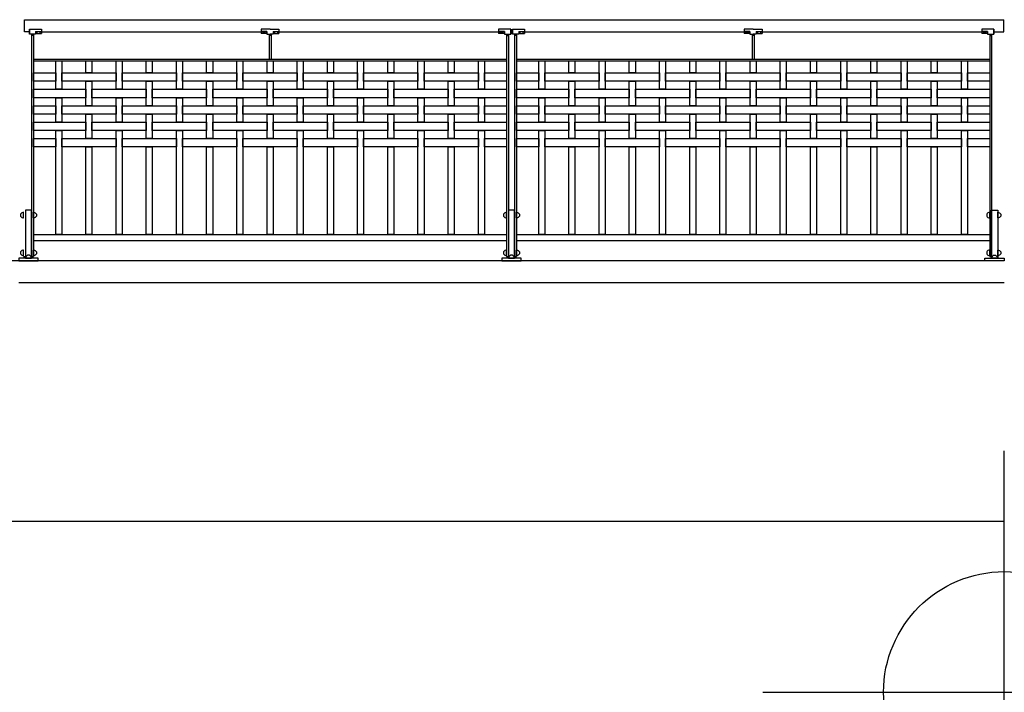
# Model space of a CAD drawing. Extents: x 1358.5 to 1376, y 227.7 to 234.5.
# Drawn here: x 1371.9 to 1376, y 227.7 to 230.5 of the extents above; entities that cross this region are included whole.
import ezdxf

# ---------------------------------------------------------------- set-up
doc = ezdxf.new("R2010")
doc.units = 0
doc.header["$MEASUREMENT"] = 0
doc.header["$PDMODE"] = 34
for name, color, linetype in [('AUX', 1, 'CONTINUOUS'), ('MURO', 7, 'CONTINUOUS'), ('TRENZA', 7, 'CONTINUOUS')]:
    doc.layers.add(name, color=color, linetype=linetype)

# ---------------------------------------------------------------- blocks, each defined once
blk = doc.blocks.new('NUEVO_BLOQUE')
at = {"layer": 'TRENZA', "color": 8}
blk.add_lwpolyline([(-0.012, 0.004), (-0.012, -0.004, 0.207591), (0, -0.0115), (0, 0.0115, 0.207591)], format="xyb", close=True, dxfattribs=at)

msp = doc.modelspace()

# ---------------------------------------------------------------- linework, layer by layer
at = {"layer": 'AUX', "ltscale": 5}
msp.add_point((1376.0164, 227.6753), dxfattribs=at)
at = {"layer": 'MURO', "color": 7, "ltscale": 5}
for p, q in [((1376.0164, 229.4626), (1358.5164, 229.4626)), ((1376.0164, 228.3826), (1358.5164, 228.3826))]:
    msp.add_line(p, q, dxfattribs=at)
msp.add_lwpolyline([(1371.9364, 229.3735), (1376.0164, 229.3735)], dxfattribs=at)
at = {"layer": 'TRENZA', "color": 7, "ltscale": 5}
for p, q in [((1371.9602, 230.4626), (1376.0139, 230.4626)), ((1371.9799, 230.4226), (1372.0299, 230.4226)), ((1371.9799, 230.4026), (1371.9799, 230.4226)), ((1371.9799, 230.4226), (1371.9799, 230.4026)), ((1372.0059, 230.4141), (1372.0059, 230.4026)), ((1372.0059, 230.4141), (1372.0299, 230.4141)), ((1372.0299, 230.4226), (1372.0299, 230.4046)), ((1372.0299, 230.4226), (1372.0299, 230.4046)), ((1372.0299, 230.4126), (1372.9394, 230.4126)), ((1372.9764, 230.4226), (1372.9394, 230.4226)), ((1372.9394, 230.4226), (1372.9394, 230.4046)), ((1372.9394, 230.4226), (1372.9394, 230.4046)), ((1372.9634, 230.4141), (1372.9394, 230.4141)), ((1372.9634, 230.4141), (1372.9634, 230.4026)), ((1372.9764, 230.4226), (1373.0134, 230.4226)), ((1372.9894, 230.4141), (1372.9894, 230.4026)), ((1372.9894, 230.4141), (1373.0134, 230.4141)), ((1373.0134, 230.4226), (1373.0134, 230.4046)), ((1373.0134, 230.4226), (1373.0134, 230.4046)), ((1373.0134, 230.4126), (1373.9229, 230.4126)), ((1373.9229, 230.4226), (1373.9229, 230.4046)), ((1373.9229, 230.4226), (1373.9229, 230.4046)), ((1373.9729, 230.4226), (1373.9229, 230.4226)), ((1373.9469, 230.4141), (1373.9229, 230.4141)), ((1373.9469, 230.4141), (1373.9469, 230.4026)), ((1373.9729, 230.4226), (1373.9729, 230.4026)), ((1373.9729, 230.4026), (1373.9729, 230.4226)), ((1373.9729, 230.4126), (1373.9799, 230.4126)), ((1373.9799, 230.4226), (1374.0299, 230.4226)), ((1373.9799, 230.4026), (1373.9799, 230.4226)), ((1373.9799, 230.4226), (1373.9799, 230.4026)), ((1374.0059, 230.4141), (1374.0059, 230.4026)), ((1374.0059, 230.4141), (1374.0299, 230.4141)), ((1374.0299, 230.4226), (1374.0299, 230.4046)), ((1374.0299, 230.4226), (1374.0299, 230.4046)), ((1374.0299, 230.4126), (1374.9394, 230.4126)), ((1374.9764, 230.4226), (1374.9394, 230.4226)), ((1374.9394, 230.4226), (1374.9394, 230.4046)), ((1374.9394, 230.4226), (1374.9394, 230.4046)), ((1374.9634, 230.4141), (1374.9394, 230.4141)), ((1374.9634, 230.4141), (1374.9634, 230.4026)), ((1374.9764, 230.4226), (1375.0134, 230.4226)), ((1374.9894, 230.4141), (1374.9894, 230.4026)), ((1374.9894, 230.4141), (1375.0134, 230.4141)), ((1375.0134, 230.4226), (1375.0134, 230.4046)), ((1375.0134, 230.4226), (1375.0134, 230.4046)), ((1375.0134, 230.4126), (1375.9229, 230.4126)), ((1375.9229, 230.4226), (1375.9229, 230.4046)), ((1375.9229, 230.4226), (1375.9229, 230.4046)), ((1375.9729, 230.4226), (1375.9229, 230.4226)), ((1375.9469, 230.4141), (1375.9229, 230.4141)), ((1375.9469, 230.4141), (1375.9469, 230.4026)), ((1375.9729, 230.4226), (1375.9729, 230.4026)), ((1375.9729, 230.4026), (1375.9729, 230.4226)), ((1375.9729, 230.4126), (1376.0139, 230.4126)), ((1375.9729, 230.4126), (1376.0139, 230.4126)), ((1372.0059, 230.4026), (1371.9799, 230.4026)), ((1371.9889, 230.4026), (1371.9889, 229.4806)), ((1371.9969, 230.3976), (1371.9889, 230.3976)), ((1371.9969, 230.4026), (1371.9969, 229.4806)), ((1372.0059, 230.4046), (1372.0299, 230.4046)), ((1372.9634, 230.4046), (1372.9394, 230.4046)), ((1372.9634, 230.4026), (1372.9764, 230.4026)), ((1372.9724, 230.4026), (1372.9724, 230.2986)), ((1372.9804, 230.3976), (1372.9724, 230.3976)), ((1372.9894, 230.4026), (1372.9764, 230.4026)), ((1372.9804, 230.4026), (1372.9804, 230.2986)), ((1372.9894, 230.4046), (1373.0134, 230.4046)), ((1373.9469, 230.4046), (1373.9229, 230.4046)), ((1373.9469, 230.4026), (1373.9729, 230.4026)), ((1373.9559, 230.4026), (1373.9559, 229.4806)), ((1373.9559, 230.3976), (1373.9639, 230.3976)), ((1373.9639, 230.4026), (1373.9639, 229.4806)), ((1374.0059, 230.4026), (1373.9799, 230.4026)), ((1373.9889, 230.4026), (1373.9889, 229.4806)), ((1373.9969, 230.3976), (1373.9889, 230.3976)), ((1373.9969, 230.4026), (1373.9969, 229.4806)), ((1374.0059, 230.4046), (1374.0299, 230.4046)), ((1374.9634, 230.4046), (1374.9394, 230.4046)), ((1374.9634, 230.4026), (1374.9764, 230.4026)), ((1374.9724, 230.4026), (1374.9724, 230.2986)), ((1374.9804, 230.3976), (1374.9724, 230.3976)), ((1374.9894, 230.4026), (1374.9764, 230.4026)), ((1374.9804, 230.4026), (1374.9804, 230.2986)), ((1374.9894, 230.4046), (1375.0134, 230.4046)), ((1375.9469, 230.4046), (1375.9229, 230.4046)), ((1375.9469, 230.4026), (1375.9729, 230.4026)), ((1375.9559, 230.4026), (1375.9559, 229.4806)), ((1375.9559, 230.3976), (1375.9639, 230.3976)), ((1375.9639, 230.4026), (1375.9639, 229.4806)), ((1371.9969, 230.2986), (1373.9559, 230.2986)), ((1371.9969, 230.2926), (1373.9559, 230.2926)), ((1372.9724, 230.2986), (1372.9804, 230.2986)), ((1373.9969, 230.2986), (1375.9559, 230.2986)), ((1373.9969, 230.2926), (1375.9559, 230.2926)), ((1374.9724, 230.2986), (1374.9804, 230.2986)), ((1371.9969, 229.5726), (1373.9559, 229.5726)), ((1373.9969, 229.5726), (1375.9559, 229.5726)), ((1371.9969, 229.5476), (1373.9559, 229.5476)), ((1373.9969, 229.5476), (1375.9559, 229.5476)), ((1371.9559, 229.4806), (1371.9639, 229.4806)), ((1371.9889, 229.4806), (1371.9969, 229.4806)), ((1373.9559, 229.4806), (1373.9639, 229.4806)), ((1373.9889, 229.4806), (1373.9969, 229.4806)), ((1375.9559, 229.4806), (1375.9639, 229.4806)), ((1375.9639, 229.4806), (1375.9559, 229.4806))]:
    msp.add_line(p, q, dxfattribs=at)
for points in [[(1371.9602, 230.4126), (1371.9602, 230.4626)], [(1376.0139, 230.4126), (1376.0139, 230.4626)], [(1371.9799, 230.4126), (1371.9602, 230.4126)]]:
    msp.add_lwpolyline(points, dxfattribs=at)
at = {"layer": 'TRENZA', "color": 7}
for points in [[(1372.0889, 230.2926), (1372.1139, 230.2926), (1372.1139, 230.1741), (1372.0889, 230.1741)], [(1372.2139, 230.2926), (1372.2389, 230.2926), (1372.2389, 230.2421), (1372.2139, 230.2421)], [(1372.3389, 230.2926), (1372.3639, 230.2926), (1372.3639, 230.1741), (1372.3389, 230.1741)], [(1372.4639, 230.2926), (1372.4889, 230.2926), (1372.4889, 230.2421), (1372.4639, 230.2421)], [(1372.5889, 230.2926), (1372.6139, 230.2926), (1372.6139, 230.1741), (1372.5889, 230.1741)], [(1372.7139, 230.2926), (1372.7389, 230.2926), (1372.7389, 230.2421), (1372.7139, 230.2421)], [(1372.8389, 230.2926), (1372.8639, 230.2926), (1372.8639, 230.1741), (1372.8389, 230.1741)], [(1372.9639, 230.2926), (1372.9889, 230.2926), (1372.9889, 230.2421), (1372.9639, 230.2421)], [(1373.0889, 230.2926), (1373.1139, 230.2926), (1373.1139, 230.1741), (1373.0889, 230.1741)], [(1373.2139, 230.2926), (1373.2389, 230.2926), (1373.2389, 230.2421), (1373.2139, 230.2421)], [(1373.3389, 230.2926), (1373.3639, 230.2926), (1373.3639, 230.1741), (1373.3389, 230.1741)], [(1373.4639, 230.2926), (1373.4889, 230.2926), (1373.4889, 230.2421), (1373.4639, 230.2421)], [(1373.5889, 230.2926), (1373.6139, 230.2926), (1373.6139, 230.1741), (1373.5889, 230.1741)], [(1373.7139, 230.2926), (1373.7389, 230.2926), (1373.7389, 230.2421), (1373.7139, 230.2421)], [(1373.8389, 230.2926), (1373.8639, 230.2926), (1373.8639, 230.1741), (1373.8389, 230.1741)], [(1374.0889, 230.2926), (1374.1139, 230.2926), (1374.1139, 230.1741), (1374.0889, 230.1741)], [(1374.2139, 230.2926), (1374.2389, 230.2926), (1374.2389, 230.2421), (1374.2139, 230.2421)], [(1374.3389, 230.2926), (1374.3639, 230.2926), (1374.3639, 230.1741), (1374.3389, 230.1741)], [(1374.4639, 230.2926), (1374.4889, 230.2926), (1374.4889, 230.2421), (1374.4639, 230.2421)], [(1374.5889, 230.2926), (1374.6139, 230.2926), (1374.6139, 230.1741), (1374.5889, 230.1741)], [(1374.7139, 230.2926), (1374.7389, 230.2926), (1374.7389, 230.2421), (1374.7139, 230.2421)], [(1374.8389, 230.2926), (1374.8639, 230.2926), (1374.8639, 230.1741), (1374.8389, 230.1741)], [(1374.9639, 230.2926), (1374.9889, 230.2926), (1374.9889, 230.2421), (1374.9639, 230.2421)], [(1375.0889, 230.2926), (1375.1139, 230.2926), (1375.1139, 230.1741), (1375.0889, 230.1741)], [(1375.2139, 230.2926), (1375.2389, 230.2926), (1375.2389, 230.2421), (1375.2139, 230.2421)], [(1375.3389, 230.2926), (1375.3639, 230.2926), (1375.3639, 230.1741), (1375.3389, 230.1741)], [(1375.4639, 230.2926), (1375.4889, 230.2926), (1375.4889, 230.2421), (1375.4639, 230.2421)], [(1375.5889, 230.2926), (1375.6139, 230.2926), (1375.6139, 230.1741), (1375.5889, 230.1741)], [(1375.7139, 230.2926), (1375.7389, 230.2926), (1375.7389, 230.2421), (1375.7139, 230.2421)], [(1375.8389, 230.2926), (1375.8639, 230.2926), (1375.8639, 230.1741), (1375.8389, 230.1741)], [(1371.9969, 230.2421), (1372.0889, 230.2421), (1372.0889, 230.2071), (1371.9969, 230.2071)], [(1372.1139, 230.2421), (1372.3389, 230.2421), (1372.3389, 230.2071), (1372.1139, 230.2071)], [(1372.3639, 230.2421), (1372.5889, 230.2421), (1372.5889, 230.2071), (1372.3639, 230.2071)], [(1372.6139, 230.2421), (1372.8389, 230.2421), (1372.8389, 230.2071), (1372.6139, 230.2071)], [(1372.8639, 230.2421), (1373.0889, 230.2421), (1373.0889, 230.2071), (1372.8639, 230.2071)], [(1373.1139, 230.2421), (1373.3389, 230.2421), (1373.3389, 230.2071), (1373.1139, 230.2071)], [(1373.3639, 230.2421), (1373.5889, 230.2421), (1373.5889, 230.2071), (1373.3639, 230.2071)], [(1373.6139, 230.2421), (1373.8389, 230.2421), (1373.8389, 230.2071), (1373.6139, 230.2071)], [(1373.8639, 230.2421), (1373.9559, 230.2421), (1373.9559, 230.2071), (1373.8639, 230.2071)], [(1373.9969, 230.2421), (1374.0889, 230.2421), (1374.0889, 230.2071), (1373.9969, 230.2071)], [(1374.1139, 230.2421), (1374.3389, 230.2421), (1374.3389, 230.2071), (1374.1139, 230.2071)], [(1374.3639, 230.2421), (1374.5889, 230.2421), (1374.5889, 230.2071), (1374.3639, 230.2071)], [(1374.6139, 230.2421), (1374.8389, 230.2421), (1374.8389, 230.2071), (1374.6139, 230.2071)], [(1374.8639, 230.2421), (1375.0889, 230.2421), (1375.0889, 230.2071), (1374.8639, 230.2071)], [(1375.1139, 230.2421), (1375.3389, 230.2421), (1375.3389, 230.2071), (1375.1139, 230.2071)], [(1375.3639, 230.2421), (1375.5889, 230.2421), (1375.5889, 230.2071), (1375.3639, 230.2071)], [(1375.6139, 230.2421), (1375.8389, 230.2421), (1375.8389, 230.2071), (1375.6139, 230.2071)], [(1375.8639, 230.2421), (1375.9559, 230.2421), (1375.9559, 230.2071), (1375.8639, 230.2071)], [(1372.2139, 230.2071), (1372.2389, 230.2071), (1372.2389, 230.1061), (1372.2139, 230.1061)], [(1372.4639, 230.2071), (1372.4889, 230.2071), (1372.4889, 230.1061), (1372.4639, 230.1061)], [(1372.7139, 230.2071), (1372.7389, 230.2071), (1372.7389, 230.1061), (1372.7139, 230.1061)], [(1372.9639, 230.2071), (1372.9889, 230.2071), (1372.9889, 230.1061), (1372.9639, 230.1061)], [(1373.2139, 230.2071), (1373.2389, 230.2071), (1373.2389, 230.1061), (1373.2139, 230.1061)], [(1373.4639, 230.2071), (1373.4889, 230.2071), (1373.4889, 230.1061), (1373.4639, 230.1061)], [(1373.7139, 230.2071), (1373.7389, 230.2071), (1373.7389, 230.1061), (1373.7139, 230.1061)], [(1374.2139, 230.2071), (1374.2389, 230.2071), (1374.2389, 230.1061), (1374.2139, 230.1061)], [(1374.4639, 230.2071), (1374.4889, 230.2071), (1374.4889, 230.1061), (1374.4639, 230.1061)], [(1374.7139, 230.2071), (1374.7389, 230.2071), (1374.7389, 230.1061), (1374.7139, 230.1061)], [(1374.9639, 230.2071), (1374.9889, 230.2071), (1374.9889, 230.1061), (1374.9639, 230.1061)], [(1375.2139, 230.2071), (1375.2389, 230.2071), (1375.2389, 230.1061), (1375.2139, 230.1061)], [(1375.4639, 230.2071), (1375.4889, 230.2071), (1375.4889, 230.1061), (1375.4639, 230.1061)], [(1375.7139, 230.2071), (1375.7389, 230.2071), (1375.7389, 230.1061), (1375.7139, 230.1061)], [(1371.9969, 230.1741), (1372.2139, 230.1741), (1372.2139, 230.1391), (1371.9969, 230.1391)], [(1372.2389, 230.1741), (1372.4639, 230.1741), (1372.4639, 230.1391), (1372.2389, 230.1391)], [(1372.4889, 230.1741), (1372.7139, 230.1741), (1372.7139, 230.1391), (1372.4889, 230.1391)], [(1372.7389, 230.1741), (1372.9639, 230.1741), (1372.9639, 230.1391), (1372.7389, 230.1391)], [(1372.9889, 230.1741), (1373.2139, 230.1741), (1373.2139, 230.1391), (1372.9889, 230.1391)], [(1373.2389, 230.1741), (1373.4639, 230.1741), (1373.4639, 230.1391), (1373.2389, 230.1391)], [(1373.4889, 230.1741), (1373.7139, 230.1741), (1373.7139, 230.1391), (1373.4889, 230.1391)], [(1373.7389, 230.1741), (1373.9559, 230.1741), (1373.9559, 230.1391), (1373.7389, 230.1391)], [(1373.9969, 230.1741), (1374.2139, 230.1741), (1374.2139, 230.1391), (1373.9969, 230.1391)], [(1374.2389, 230.1741), (1374.4639, 230.1741), (1374.4639, 230.1391), (1374.2389, 230.1391)], [(1374.4889, 230.1741), (1374.7139, 230.1741), (1374.7139, 230.1391), (1374.4889, 230.1391)], [(1374.7389, 230.1741), (1374.9639, 230.1741), (1374.9639, 230.1391), (1374.7389, 230.1391)], [(1374.9889, 230.1741), (1375.2139, 230.1741), (1375.2139, 230.1391), (1374.9889, 230.1391)], [(1375.2389, 230.1741), (1375.4639, 230.1741), (1375.4639, 230.1391), (1375.2389, 230.1391)], [(1375.4889, 230.1741), (1375.7139, 230.1741), (1375.7139, 230.1391), (1375.4889, 230.1391)], [(1375.7389, 230.1741), (1375.9559, 230.1741), (1375.9559, 230.1391), (1375.7389, 230.1391)], [(1372.0889, 230.1391), (1372.1139, 230.1391), (1372.1139, 230.0381), (1372.0889, 230.0381)], [(1372.3389, 230.1391), (1372.3639, 230.1391), (1372.3639, 230.0381), (1372.3389, 230.0381)], [(1372.5889, 230.1391), (1372.6139, 230.1391), (1372.6139, 230.0381), (1372.5889, 230.0381)], [(1372.8389, 230.1391), (1372.8639, 230.1391), (1372.8639, 230.0381), (1372.8389, 230.0381)], [(1373.0889, 230.1391), (1373.1139, 230.1391), (1373.1139, 230.0381), (1373.0889, 230.0381)], [(1373.3389, 230.1391), (1373.3639, 230.1391), (1373.3639, 230.0381), (1373.3389, 230.0381)], [(1373.5889, 230.1391), (1373.6139, 230.1391), (1373.6139, 230.0381), (1373.5889, 230.0381)], [(1373.8389, 230.1391), (1373.8639, 230.1391), (1373.8639, 230.0381), (1373.8389, 230.0381)], [(1374.0889, 230.1391), (1374.1139, 230.1391), (1374.1139, 230.0381), (1374.0889, 230.0381)], [(1374.3389, 230.1391), (1374.3639, 230.1391), (1374.3639, 230.0381), (1374.3389, 230.0381)], [(1374.5889, 230.1391), (1374.6139, 230.1391), (1374.6139, 230.0381), (1374.5889, 230.0381)], [(1374.8389, 230.1391), (1374.8639, 230.1391), (1374.8639, 230.0381), (1374.8389, 230.0381)], [(1375.0889, 230.1391), (1375.1139, 230.1391), (1375.1139, 230.0381), (1375.0889, 230.0381)], [(1375.3389, 230.1391), (1375.3639, 230.1391), (1375.3639, 230.0381), (1375.3389, 230.0381)], [(1375.5889, 230.1391), (1375.6139, 230.1391), (1375.6139, 230.0381), (1375.5889, 230.0381)], [(1375.8389, 230.1391), (1375.8639, 230.1391), (1375.8639, 230.0381), (1375.8389, 230.0381)], [(1371.9969, 230.1061), (1372.0889, 230.1061), (1372.0889, 230.0711), (1371.9969, 230.0711)], [(1372.1139, 230.1061), (1372.3389, 230.1061), (1372.3389, 230.0711), (1372.1139, 230.0711)], [(1372.3639, 230.1061), (1372.5889, 230.1061), (1372.5889, 230.0711), (1372.3639, 230.0711)], [(1372.6139, 230.1061), (1372.8389, 230.1061), (1372.8389, 230.0711), (1372.6139, 230.0711)], [(1372.8639, 230.1061), (1373.0889, 230.1061), (1373.0889, 230.0711), (1372.8639, 230.0711)], [(1373.1139, 230.1061), (1373.3389, 230.1061), (1373.3389, 230.0711), (1373.1139, 230.0711)], [(1373.3639, 230.1061), (1373.5889, 230.1061), (1373.5889, 230.0711), (1373.3639, 230.0711)], [(1373.6139, 230.1061), (1373.8389, 230.1061), (1373.8389, 230.0711), (1373.6139, 230.0711)], [(1373.8639, 230.1061), (1373.9559, 230.1061), (1373.9559, 230.0711), (1373.8639, 230.0711)], [(1373.9969, 230.1061), (1374.0889, 230.1061), (1374.0889, 230.0711), (1373.9969, 230.0711)], [(1374.1139, 230.1061), (1374.3389, 230.1061), (1374.3389, 230.0711), (1374.1139, 230.0711)], [(1374.3639, 230.1061), (1374.5889, 230.1061), (1374.5889, 230.0711), (1374.3639, 230.0711)], [(1374.6139, 230.1061), (1374.8389, 230.1061), (1374.8389, 230.0711), (1374.6139, 230.0711)], [(1374.8639, 230.1061), (1375.0889, 230.1061), (1375.0889, 230.0711), (1374.8639, 230.0711)], [(1375.1139, 230.1061), (1375.3389, 230.1061), (1375.3389, 230.0711), (1375.1139, 230.0711)], [(1375.3639, 230.1061), (1375.5889, 230.1061), (1375.5889, 230.0711), (1375.3639, 230.0711)], [(1375.6139, 230.1061), (1375.8389, 230.1061), (1375.8389, 230.0711), (1375.6139, 230.0711)], [(1375.8639, 230.1061), (1375.9559, 230.1061), (1375.9559, 230.0711), (1375.8639, 230.0711)], [(1372.2139, 230.0711), (1372.2389, 230.0711), (1372.2389, 229.9701), (1372.2139, 229.9701)], [(1372.4639, 230.0711), (1372.4889, 230.0711), (1372.4889, 229.9701), (1372.4639, 229.9701)], [(1372.7139, 230.0711), (1372.7389, 230.0711), (1372.7389, 229.9701), (1372.7139, 229.9701)], [(1372.9639, 230.0711), (1372.9889, 230.0711), (1372.9889, 229.9701), (1372.9639, 229.9701)], [(1373.2139, 230.0711), (1373.2389, 230.0711), (1373.2389, 229.9701), (1373.2139, 229.9701)], [(1373.4639, 230.0711), (1373.4889, 230.0711), (1373.4889, 229.9701), (1373.4639, 229.9701)], [(1373.7139, 230.0711), (1373.7389, 230.0711), (1373.7389, 229.9701), (1373.7139, 229.9701)], [(1374.2139, 230.0711), (1374.2389, 230.0711), (1374.2389, 229.9701), (1374.2139, 229.9701)], [(1374.4639, 230.0711), (1374.4889, 230.0711), (1374.4889, 229.9701), (1374.4639, 229.9701)], [(1374.7139, 230.0711), (1374.7389, 230.0711), (1374.7389, 229.9701), (1374.7139, 229.9701)], [(1374.9639, 230.0711), (1374.9889, 230.0711), (1374.9889, 229.9701), (1374.9639, 229.9701)], [(1375.2139, 230.0711), (1375.2389, 230.0711), (1375.2389, 229.9701), (1375.2139, 229.9701)], [(1375.4639, 230.0711), (1375.4889, 230.0711), (1375.4889, 229.9701), (1375.4639, 229.9701)], [(1375.7139, 230.0711), (1375.7389, 230.0711), (1375.7389, 229.9701), (1375.7139, 229.9701)], [(1371.9969, 230.0381), (1372.2139, 230.0381), (1372.2139, 230.0031), (1371.9969, 230.0031)], [(1372.0889, 230.0031), (1372.1139, 230.0031), (1372.1139, 229.5726), (1372.0889, 229.5726)], [(1372.2389, 230.0381), (1372.4639, 230.0381), (1372.4639, 230.0031), (1372.2389, 230.0031)], [(1372.3389, 230.0031), (1372.3639, 230.0031), (1372.3639, 229.5726), (1372.3389, 229.5726)], [(1372.4889, 230.0381), (1372.7139, 230.0381), (1372.7139, 230.0031), (1372.4889, 230.0031)], [(1372.5889, 230.0031), (1372.6139, 230.0031), (1372.6139, 229.5726), (1372.5889, 229.5726)], [(1372.7389, 230.0381), (1372.9639, 230.0381), (1372.9639, 230.0031), (1372.7389, 230.0031)], [(1372.8389, 230.0031), (1372.8639, 230.0031), (1372.8639, 229.5726), (1372.8389, 229.5726)], [(1372.9889, 230.0381), (1373.2139, 230.0381), (1373.2139, 230.0031), (1372.9889, 230.0031)], [(1373.0889, 230.0031), (1373.1139, 230.0031), (1373.1139, 229.5726), (1373.0889, 229.5726)], [(1373.2389, 230.0381), (1373.4639, 230.0381), (1373.4639, 230.0031), (1373.2389, 230.0031)], [(1373.3389, 230.0031), (1373.3639, 230.0031), (1373.3639, 229.5726), (1373.3389, 229.5726)], [(1373.4889, 230.0381), (1373.7139, 230.0381), (1373.7139, 230.0031), (1373.4889, 230.0031)], [(1373.5889, 230.0031), (1373.6139, 230.0031), (1373.6139, 229.5726), (1373.5889, 229.5726)], [(1373.7389, 230.0381), (1373.9559, 230.0381), (1373.9559, 230.0031), (1373.7389, 230.0031)], [(1373.8389, 230.0031), (1373.8639, 230.0031), (1373.8639, 229.5726), (1373.8389, 229.5726)], [(1373.9969, 230.0381), (1374.2139, 230.0381), (1374.2139, 230.0031), (1373.9969, 230.0031)], [(1374.0889, 230.0031), (1374.1139, 230.0031), (1374.1139, 229.5726), (1374.0889, 229.5726)], [(1374.2389, 230.0381), (1374.4639, 230.0381), (1374.4639, 230.0031), (1374.2389, 230.0031)], [(1374.3389, 230.0031), (1374.3639, 230.0031), (1374.3639, 229.5726), (1374.3389, 229.5726)], [(1374.4889, 230.0381), (1374.7139, 230.0381), (1374.7139, 230.0031), (1374.4889, 230.0031)], [(1374.5889, 230.0031), (1374.6139, 230.0031), (1374.6139, 229.5726), (1374.5889, 229.5726)], [(1374.7389, 230.0381), (1374.9639, 230.0381), (1374.9639, 230.0031), (1374.7389, 230.0031)], [(1374.8389, 230.0031), (1374.8639, 230.0031), (1374.8639, 229.5726), (1374.8389, 229.5726)], [(1374.9889, 230.0381), (1375.2139, 230.0381), (1375.2139, 230.0031), (1374.9889, 230.0031)], [(1375.0889, 230.0031), (1375.1139, 230.0031), (1375.1139, 229.5726), (1375.0889, 229.5726)], [(1375.2389, 230.0381), (1375.4639, 230.0381), (1375.4639, 230.0031), (1375.2389, 230.0031)], [(1375.3389, 230.0031), (1375.3639, 230.0031), (1375.3639, 229.5726), (1375.3389, 229.5726)], [(1375.4889, 230.0381), (1375.7139, 230.0381), (1375.7139, 230.0031), (1375.4889, 230.0031)], [(1375.5889, 230.0031), (1375.6139, 230.0031), (1375.6139, 229.5726), (1375.5889, 229.5726)], [(1375.7389, 230.0381), (1375.9559, 230.0381), (1375.9559, 230.0031), (1375.7389, 230.0031)], [(1375.8389, 230.0031), (1375.8639, 230.0031), (1375.8639, 229.5726), (1375.8389, 229.5726)], [(1371.9969, 229.9701), (1372.0889, 229.9701), (1372.0889, 229.9351), (1371.9969, 229.9351)], [(1372.1139, 229.9701), (1372.3389, 229.9701), (1372.3389, 229.9351), (1372.1139, 229.9351)], [(1372.3639, 229.9701), (1372.5889, 229.9701), (1372.5889, 229.9351), (1372.3639, 229.9351)], [(1372.6139, 229.9701), (1372.8389, 229.9701), (1372.8389, 229.9351), (1372.6139, 229.9351)], [(1372.8639, 229.9701), (1373.0889, 229.9701), (1373.0889, 229.9351), (1372.8639, 229.9351)], [(1373.1139, 229.9701), (1373.3389, 229.9701), (1373.3389, 229.9351), (1373.1139, 229.9351)], [(1373.3639, 229.9701), (1373.5889, 229.9701), (1373.5889, 229.9351), (1373.3639, 229.9351)], [(1373.6139, 229.9701), (1373.8389, 229.9701), (1373.8389, 229.9351), (1373.6139, 229.9351)], [(1373.8639, 229.9701), (1373.9559, 229.9701), (1373.9559, 229.9351), (1373.8639, 229.9351)], [(1373.9969, 229.9701), (1374.0889, 229.9701), (1374.0889, 229.9351), (1373.9969, 229.9351)], [(1374.1139, 229.9701), (1374.3389, 229.9701), (1374.3389, 229.9351), (1374.1139, 229.9351)], [(1374.3639, 229.9701), (1374.5889, 229.9701), (1374.5889, 229.9351), (1374.3639, 229.9351)], [(1374.6139, 229.9701), (1374.8389, 229.9701), (1374.8389, 229.9351), (1374.6139, 229.9351)], [(1374.8639, 229.9701), (1375.0889, 229.9701), (1375.0889, 229.9351), (1374.8639, 229.9351)], [(1375.1139, 229.9701), (1375.3389, 229.9701), (1375.3389, 229.9351), (1375.1139, 229.9351)], [(1375.3639, 229.9701), (1375.5889, 229.9701), (1375.5889, 229.9351), (1375.3639, 229.9351)], [(1375.6139, 229.9701), (1375.8389, 229.9701), (1375.8389, 229.9351), (1375.6139, 229.9351)], [(1375.8639, 229.9701), (1375.9559, 229.9701), (1375.9559, 229.9351), (1375.8639, 229.9351)], [(1372.2139, 229.9351), (1372.2389, 229.9351), (1372.2389, 229.5726), (1372.2139, 229.5726)], [(1372.4639, 229.9351), (1372.4889, 229.9351), (1372.4889, 229.5726), (1372.4639, 229.5726)], [(1372.7139, 229.9351), (1372.7389, 229.9351), (1372.7389, 229.5726), (1372.7139, 229.5726)], [(1372.9639, 229.9351), (1372.9889, 229.9351), (1372.9889, 229.5726), (1372.9639, 229.5726)], [(1373.2139, 229.9351), (1373.2389, 229.9351), (1373.2389, 229.5726), (1373.2139, 229.5726)], [(1373.4639, 229.9351), (1373.4889, 229.9351), (1373.4889, 229.5726), (1373.4639, 229.5726)], [(1373.7139, 229.9351), (1373.7389, 229.9351), (1373.7389, 229.5726), (1373.7139, 229.5726)], [(1374.2139, 229.9351), (1374.2389, 229.9351), (1374.2389, 229.5726), (1374.2139, 229.5726)], [(1374.4639, 229.9351), (1374.4889, 229.9351), (1374.4889, 229.5726), (1374.4639, 229.5726)], [(1374.7139, 229.9351), (1374.7389, 229.9351), (1374.7389, 229.5726), (1374.7139, 229.5726)], [(1374.9639, 229.9351), (1374.9889, 229.9351), (1374.9889, 229.5726), (1374.9639, 229.5726)], [(1375.2139, 229.9351), (1375.2389, 229.9351), (1375.2389, 229.5726), (1375.2139, 229.5726)], [(1375.4639, 229.9351), (1375.4889, 229.9351), (1375.4889, 229.5726), (1375.4639, 229.5726)], [(1375.7139, 229.9351), (1375.7389, 229.9351), (1375.7389, 229.5726), (1375.7139, 229.5726)], [(1371.9639, 229.4746), (1371.9889, 229.4746), (1371.9889, 229.6726), (1371.9639, 229.6726)], [(1373.9639, 229.4746), (1373.9889, 229.4746), (1373.9889, 229.6726), (1373.9639, 229.6726)], [(1375.9889, 229.4746), (1375.9639, 229.4746), (1375.9639, 229.6726), (1375.9889, 229.6726)], [(1371.9364, 229.4626), (1372.0164, 229.4626), (1372.0164, 229.4746), (1371.9364, 229.4746)], [(1373.9364, 229.4626), (1374.0164, 229.4626), (1374.0164, 229.4746), (1373.9364, 229.4746)], [(1376.0164, 229.4626), (1375.9364, 229.4626), (1375.9364, 229.4746), (1376.0164, 229.4746)]]:
    msp.add_lwpolyline(points, close=True, dxfattribs=at)
at = {"layer": 'TRENZA', "color": 7, "ltscale": 5, "extrusion": (0, 0, -1)}
for centre in [(1372.0179, 230.4086), (1373.0014, 230.4086), (1374.0179, 230.4086), (1375.0014, 230.4086)]:
    msp.add_ellipse(centre, major_axis=(0.008, 0), ratio=0.375, dxfattribs=at)
at = {"layer": 'TRENZA', "color": 7, "ltscale": 5}
for centre in [(1372.9514, 230.4086), (1373.9349, 230.4086), (1374.9514, 230.4086), (1375.9349, 230.4086)]:
    msp.add_ellipse(centre, major_axis=(-0.008, 0), ratio=0.375, dxfattribs=at)

# ---------------------------------------------------------------- block references
at = {"layer": 'TRENZA', "color": 7, "ltscale": 5, "extrusion": (0, 0, -1), "yscale": 1.045598894460284, "zscale": -1.045598894460273}
for p, xscale in [((-1371.9559, 229.6529), -1.045598894460227), ((-1373.9559, 229.6529), -1.045598894460227), ((-1375.9889, 229.6529), 1.045598894460227), ((-1371.9559, 229.496), -1.045598894460227), ((-1373.9559, 229.496), -1.045598894460227), ((-1375.9889, 229.496), 1.045598894460227)]:
    msp.add_blockref('NUEVO_BLOQUE', p, dxfattribs=dict(at, xscale=xscale))
at = {"layer": 'TRENZA', "color": 7, "ltscale": 5, "yscale": 1.04559889446034, "zscale": 1.045598894460331}
for p, xscale in [((1371.9969, 229.6529), -1.045598894460227), ((1373.9969, 229.6529), -1.045598894460227), ((1375.9559, 229.6529), 1.045598894460227), ((1371.9969, 229.496), -1.045598894460227), ((1373.9969, 229.496), -1.045598894460227), ((1375.9559, 229.496), 1.045598894460227)]:
    msp.add_blockref('NUEVO_BLOQUE', p, dxfattribs=dict(at, xscale=xscale))
at = {"layer": 'TRENZA', "color": 7, "ltscale": 5, "extrusion": (0, 0, -1), "yscale": 1.045598894460284, "zscale": -1.045598894460273}
for p, xscale, rotation in [((-1371.9764, 229.4746), -1.045598894460284, 90), ((-1373.9764, 229.4746), -1.045598894460284, 90), ((-1375.9764, 229.4746), 1.045598894460284, 270)]:
    msp.add_blockref('NUEVO_BLOQUE', p, dxfattribs=dict(at, xscale=xscale, rotation=rotation))

doc.saveas('drawing.dxf')
